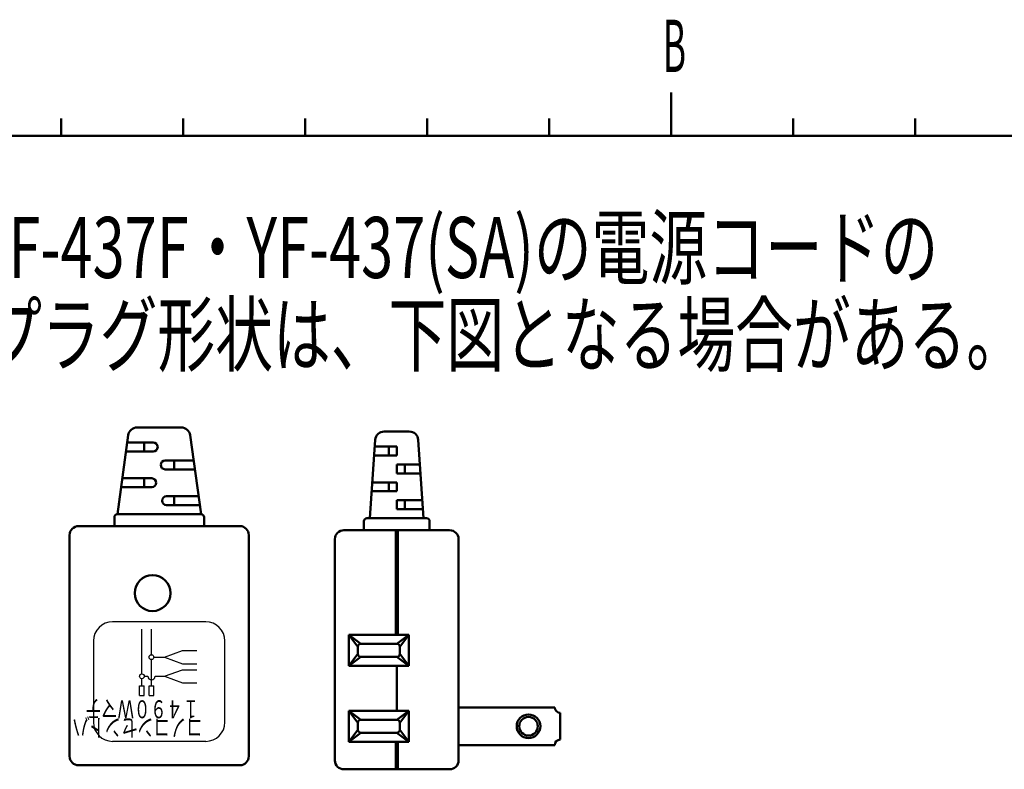
# Model space of a CAD drawing. Units: millimetres. Extents: x -114 to 276, y -177 to 109.
# Drawn here: x -11 to 46, y 59 to 102 of the extents above; entities that cross this region are included whole.
import ezdxf

# ---------------------------------------------------------------- set-up
doc = ezdxf.new("R2010")
doc.units = ezdxf.units.MM
doc.header["$LTSCALE"] = 0.16889
doc.layers.add('0001_01', color=7, linetype='Continuous')
doc.layers.add('0001_03', color=7, linetype='Continuous')
doc.styles.get("Standard").update_dxf_attribs({"font": 'txt', "bigfont": 'extfont2'})

msp = doc.modelspace()

# ---------------------------------------------------------------- linework, layer by layer
at = {"color": 7, "linetype": 'Continuous', "lineweight": 50}
for p, q in [((-3.9997877, 78.3667007), (-2.7331933, 78.3667007)), ((-1.4665989, 78.3667007), (-2.7331933, 78.3667007)), ((-2.7331933, 78.3667007), (-1.8756933, 78.3667007)), ((10.1798532, 78.1354493), (10.9001139, 78.1354493)), ((11.6203746, 78.1354493), (10.9001139, 78.1354493)), ((-4.5094623, 77.9225006), (-5.1341933, 73.3932007)), ((-3.0761933, 77.5092007), (-4.5664692, 77.5092007)), ((-3.5906933, 76.9947007), (-3.5906933, 77.5092007)), ((-0.9569243, 77.9225006), (-0.3321933, 73.3932007)), ((9.6665724, 77.656348), (9.3566139, 73.1619493)), ((12.1336554, 77.656348), (12.4436139, 73.1619493)), ((-3.0761933, 76.9947007), (-4.6374347, 76.9947007)), ((10.9001139, 77.2779493), (9.640476, 77.2779493)), ((10.4374234, 77.2779493), (10.4374234, 76.7634493)), ((10.9001139, 76.7634493), (10.9001139, 77.2779493)), ((-2.3901933, 76.4802007), (-0.7579864, 76.4802007)), ((-1.8756933, 76.4802007), (-1.8756933, 75.9657007)), ((10.9001139, 76.7634493), (9.6049932, 76.7634493)), ((-2.3901933, 75.9657007), (-0.6870209, 75.9657007)), ((10.9001139, 76.2489493), (12.2307174, 76.2489493)), ((10.9001139, 75.7344493), (10.9001139, 76.2489493)), ((10.9001139, 75.7344493), (12.2662001, 75.7344493)), ((11.3695388, 76.2489493), (11.3695388, 75.7344493)), ((-3.1619433, 75.4512007), (-4.8503312, 75.4512007)), ((-3.5906933, 74.9367007), (-3.5906933, 75.4512007)), ((10.9001139, 75.2199493), (9.4985449, 75.2199493)), ((10.4461348, 75.2199493), (10.4461348, 74.7054493)), ((10.9001139, 74.7054493), (10.9001139, 75.2199493)), ((-3.1619433, 74.9367007), (-4.9212967, 74.9367007)), ((10.9001139, 74.7054493), (9.4630622, 74.7054493)), ((-2.3044433, 74.4222007), (-0.4741243, 74.4222007)), ((-1.8756933, 74.4222007), (-1.8756933, 73.9077007)), ((10.9001139, 74.1909493), (12.3726484, 74.1909493)), ((10.9001139, 73.6764493), (10.9001139, 74.1909493)), ((11.3695388, 74.1909493), (11.3695388, 73.6764493)), ((-2.3044433, 73.9077007), (-0.4031588, 73.9077007)), ((10.9001139, 73.6764493), (12.4081312, 73.6764493)), ((-5.3056933, 73.2217007), (-5.3056933, 72.7072007)), ((-0.3321933, 73.3932007), (-5.1341933, 73.3932007)), ((-2.7331933, 73.3932007), (-4.7911933, 73.3932007)), ((-2.7331933, 73.3932007), (-0.6751933, 73.3932007)), ((-0.1606933, 73.2217007), (-0.1606933, 72.7072007)), ((9.0136139, 72.9904493), (9.0136139, 72.4759493)), ((9.1851139, 73.1619493), (10.9001139, 73.1619493)), ((12.6151139, 73.1619493), (9.1851139, 73.1619493)), ((12.6151139, 73.1619493), (10.9001139, 73.1619493)), ((12.7866139, 72.9904493), (12.7866139, 72.4759493)), ((1.8973067, 72.7072007), (-7.3636933, 72.7072007)), ((13.9356639, 72.4759493), (7.8645639, 72.4759493)), ((-7.8781933, 72.1927007), (-7.8781933, 59.5017007)), ((2.4118067, 59.5017007), (2.4118067, 72.1927007)), ((7.3500639, 71.9614493), (7.3500639, 59.2704493)), ((14.4501639, 59.2704493), (14.4501639, 71.9614493)), ((8.6706139, 65.7874493), (8.1561139, 66.4734493)), ((8.8421139, 65.9589493), (8.1561139, 66.4734493)), ((11.5861139, 66.4734493), (8.1561139, 66.4734493)), ((8.1561139, 64.6898493), (8.1561139, 66.4734493)), ((10.9001139, 65.9589493), (11.5861139, 66.4734493)), ((11.0716139, 65.7874493), (11.5861139, 66.4734493)), ((11.5861139, 64.6898493), (11.5861139, 66.4734493)), ((8.6706139, 65.3758493), (8.6706139, 65.7874493)), ((10.9001139, 65.9589493), (8.8421139, 65.9589493)), ((11.0716139, 65.7874493), (11.0716139, 65.3758493)), ((8.6706139, 65.3758493), (8.1561139, 64.6898493)), ((8.8421139, 65.2043493), (8.1561139, 64.6898493)), ((10.9001139, 65.2043493), (8.8421139, 65.2043493)), ((10.9001139, 65.2043493), (11.5861139, 64.6898493)), ((11.0716139, 65.3758493), (11.5861139, 64.6898493)), ((11.5861139, 64.6898493), (8.1561139, 64.6898493)), ((10.9001139, 62.1173493), (10.9001139, 64.6898493)), ((14.4501639, 62.3059993), (19.9656039, 62.3059993)), ((8.6706139, 61.4313493), (8.1561139, 62.1173493)), ((8.8421139, 61.6028493), (8.1561139, 62.1173493)), ((11.5861139, 62.1173493), (8.1561139, 62.1173493)), ((8.1561139, 60.3337493), (8.1561139, 62.1173493)), ((10.9001139, 61.6028493), (8.8421139, 61.6028493)), ((10.9001139, 61.6028493), (11.5861139, 62.1173493)), ((11.0716139, 61.4313493), (11.5861139, 62.1173493)), ((11.5861139, 60.3337493), (11.5861139, 62.1173493)), ((20.2811639, 61.9904393), (20.2811639, 60.4606593)), ((8.6706139, 61.0197493), (8.6706139, 61.4313493)), ((11.0716139, 61.4313493), (11.0716139, 61.0197493)), ((8.6706139, 61.0197493), (8.1561139, 60.3337493)), ((8.8421139, 60.8482493), (8.1561139, 60.3337493)), ((10.9001139, 60.8482493), (8.8421139, 60.8482493)), ((10.9001139, 60.8482493), (11.5861139, 60.3337493)), ((11.0716139, 61.0197493), (11.5861139, 60.3337493)), ((11.5861139, 60.3337493), (8.1561139, 60.3337493)), ((14.4501639, 60.1450993), (19.9656039, 60.1450993)), ((1.8973067, 58.9872007), (-7.3636933, 58.9872007)), ((13.9356639, 58.7559493), (7.8645639, 58.7559493))]:
    msp.add_line(p, q, dxfattribs=at)
at = {"color": 7, "linetype": 'Continuous', "lineweight": 100}
for p, q in [((10.9001139, 66.4734493), (10.9001139, 72.4759493)), ((10.9001139, 60.3337493), (10.9001139, 58.7559493))]:
    msp.add_line(p, q, dxfattribs=at)
at = {"color": 5, "linetype": 'Continuous', "lineweight": 25}
for p, q in [((-0.0577933, 67.2192007), (-5.4085933, 67.2192007)), ((-3.7264713, 64.2298941), (-3.7264713, 66.8037866)), ((-3.1776713, 65.3274941), (-3.1776713, 66.8037866)), ((-6.5061933, 66.1216007), (-6.5061933, 61.4568007)), ((1.0398067, 61.4568007), (1.0398067, 66.1216007)), ((-2.4230713, 65.1902941), (-1.3916647, 65.5656954)), ((-1.3916647, 65.5656954), (-0.5684647, 65.5656954)), ((-3.1776713, 63.5438941), (-3.1776713, 65.0530941)), ((-3.0404713, 65.1902941), (-2.8924469, 65.1902941)), ((-2.8924469, 65.1902941), (-2.4230713, 65.1902941)), ((-2.4230713, 65.1902941), (-1.3916647, 64.8148928)), ((-2.4230713, 64.0926941), (-1.3916647, 64.4680954)), ((-1.3916647, 64.8148928), (-0.5684647, 64.8148928)), ((-1.3916647, 64.4680954), (-0.5684647, 64.4680954)), ((-3.7264713, 63.5438941), (-3.7264713, 63.9554941)), ((-3.5892713, 64.0926941), (-3.3834713, 64.0926941)), ((-2.9718713, 64.0926941), (-2.4230713, 64.0926941)), ((-2.4230713, 64.0926941), (-1.3916647, 63.7172928)), ((-3.8636713, 62.9950941), (-3.8636713, 63.5438941)), ((-3.8636713, 63.5438941), (-3.5892713, 63.5438941)), ((-3.5892713, 62.9950941), (-3.5892713, 63.5438941)), ((-3.3148713, 62.9950941), (-3.3148713, 63.5438941)), ((-3.3148713, 63.5438941), (-3.0404713, 63.5438941)), ((-3.0404713, 62.9950941), (-3.0404713, 63.5438941)), ((-1.3916647, 63.7172928), (-0.5684647, 63.7172928)), ((-3.8636713, 62.9950941), (-3.5892713, 62.9950941)), ((-3.3148713, 62.9950941), (-3.0404713, 62.9950941)), ((-0.0577933, 60.3592007), (-5.4085933, 60.3592007))]:
    msp.add_line(p, q, dxfattribs=at)
at = {"color": 7, "linetype": 'Continuous', "lineweight": 50}
for centre, radius in [((-3.1104933, 68.8656007), 1.029), ((18.4632639, 61.2255493), 0.677425), ((18.4632639, 61.2255493), 0.53165)]:
    msp.add_circle(centre, radius, dxfattribs=at)
at = {"color": 5, "linetype": 'Continuous', "lineweight": 25}
for centre in [(-3.1776713, 65.1902941), (-3.7264713, 64.0926941)]:
    msp.add_circle(centre, 0.1372, dxfattribs=at)
at = {"color": 7, "linetype": 'Continuous', "lineweight": 50}
for centre, radius, start, end in [((-3.9997877, 77.8522007), 0.5145, 90, 172.1466867), ((-1.4665989, 77.8522007), 0.5145, 7.8533133, 90), ((10.1798532, 77.6209493), 0.5145, 90, 176.05481377), ((11.6203746, 77.6209493), 0.5145, 3.94518623, 90), ((-3.0761933, 77.2519507), 0.25725, 0, 90), ((-3.0761933, 77.2519507), 0.25725, 270, 0), ((-2.3901933, 76.2229507), 0.25725, 90, 180), ((-2.3901933, 76.2229507), 0.25725, 180, 270), ((-3.1619433, 75.1939507), 0.25725, 0, 90), ((-3.1619433, 75.1939507), 0.25725, 270, 0), ((-2.3044433, 74.1649507), 0.25725, 90, 180), ((-2.3044433, 74.1649507), 0.25725, 180, 270), ((-5.1341933, 73.2217007), 0.1715, 90, 180), ((-0.3321933, 73.2217007), 0.1715, 0, 90), ((9.1851139, 72.9904493), 0.1715, 90, 180), ((12.6151139, 72.9904493), 0.1715, 0, 90), ((-7.3636933, 72.1927007), 0.5145, 90, 180), ((1.8973067, 72.1927007), 0.5145, 0, 90), ((7.8645639, 71.9614493), 0.5145, 90, 180), ((13.9356639, 71.9614493), 0.5145, 0, 90), ((8.8421139, 65.7874493), 0.1715, 90, 180), ((10.9001139, 65.7874493), 0.1715, 0, 90), ((8.8421139, 65.3758493), 0.1715, 180, 270), ((10.9001139, 65.3758493), 0.1715, 270, 0), ((20.2830921, 62.3059993), 0.31556, 180, 270), ((8.8421139, 61.4313493), 0.1715, 90, 180), ((10.9001139, 61.4313493), 0.1715, 0, 90), ((8.8421139, 61.0197493), 0.1715, 180, 270), ((10.9001139, 61.0197493), 0.1715, 270, 0), ((20.2811639, 60.1450993), 0.31556, 90, 180), ((-7.3636933, 59.5017007), 0.5145, 180, 270), ((1.8973067, 59.5017007), 0.5145, 270, 0), ((7.8645639, 59.2704493), 0.5145, 180, 270), ((13.9356639, 59.2704493), 0.5145, 270, 0)]:
    msp.add_arc(centre, radius, start, end, dxfattribs=at)
at = {"color": 5, "linetype": 'Continuous', "lineweight": 25}
for centre, radius, start, end in [((-5.4085933, 66.1216007), 1.0976, 90, 180), ((-0.0577933, 66.1216007), 1.0976, 0, 90), ((-3.1776713, 64.0926941), 0.2058, 180, 270), ((-3.1776713, 64.0926941), 0.2058, 180, 0), ((-5.4085933, 61.4568007), 1.0976, 180, 270), ((-0.0577933, 61.4568007), 1.0976, 270, 0)]:
    msp.add_arc(centre, radius, start, end, dxfattribs=at)
at = {"layer": '0001_01', "color": 2, "linetype": 'Continuous', "lineweight": 50}
for p, q in [((26.6478267, 97.5931461), (26.6478267, 96.0931461)), ((-8.3521733, 96.0931461), (-8.3521733, 95.0931461)), ((-1.3521733, 96.0931461), (-1.3521733, 95.0931461)), ((5.6478267, 96.0931461), (5.6478267, 95.0931461)), ((12.6478267, 96.0931461), (12.6478267, 95.0931461)), ((19.6478267, 96.0931461), (19.6478267, 95.0931461)), ((26.6478267, 96.0931461), (26.6478267, 95.0931461)), ((33.6478267, 96.0931461), (33.6478267, 95.0931461)), ((40.6478267, 96.0931461), (40.6478267, 95.0931461)), ((-106.3521733, 95.0931461), (268.6478267, 95.0931461))]:
    msp.add_line(p, q, dxfattribs=at)

# ---------------------------------------------------------------- texts
at = {"color": 7, "lineweight": 25, "insert": (-19.4121571, 90.4459991), "char_height": 3.5, "attachment_point": 1, "line_spacing_factor": 0.857143}
msp.add_mtext('\\A1;\\W0.6944;\u30003)YF-437F・YF-437(SA)の電源コードの\\P\u3000\u3000プラグ形状は、下図となる場合がある。', dxfattribs=at)
at = {"color": 5, "lineweight": 25, "insert": (-0.228988, 61.6701604), "char_height": 1.028999925, "attachment_point": 4, "rotation": 180.00000501, "line_spacing_factor": 0.62}
msp.add_mtext('\\A1;\\W0.6667;\\T0.7500;コノコンセントハ\\P １４９０Ｗマデ', dxfattribs=at)
at = {"layer": '0001_03', "color": 4, "lineweight": 25, "insert": (26.1583315, 100.2642295), "char_height": 3, "attachment_point": 4}
msp.add_mtext('\\A1;\\W0.5000;B', dxfattribs=at)

doc.saveas('drawing.dxf')
